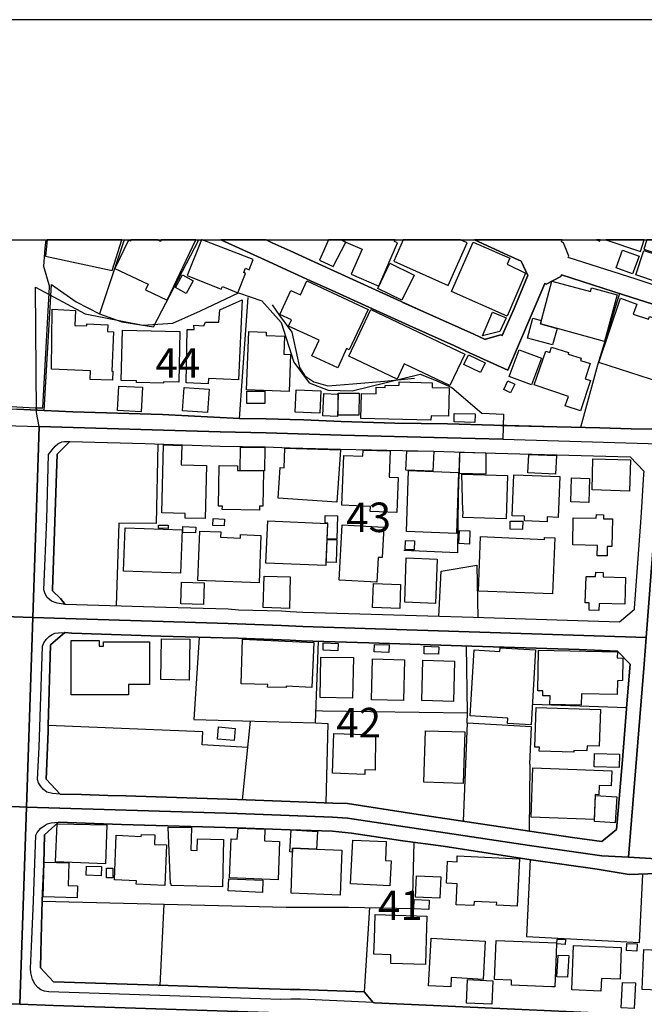
# Model space of a CAD drawing. Extents: x -10 to 410, y -24 to 273.
# Drawn here: x 231 to 297, y 168 to 273 of the extents above; entities that cross this region are included whole.
import ezdxf

# ---------------------------------------------------------------- set-up
doc = ezdxf.new("R2010")
doc.units = 0
doc.linetypes.add('AI9-LType1', pattern=[4.233333, 4.233333])
for name, color, linetype in [('02_GAIKU_POLY', 6, 'Continuous'), ('05_DM_LINE', 7, 'Continuous'), ('06_HOUSE_POLY', 160, 'Continuous'), ('07_HODO_POLY', 1, 'Continuous'), ('08_ROAD_LINE', 3, 'Continuous'), ('09_ROAD_POLY', 5, 'Continuous'), ('印刷レイアウト', 1, 'Continuous'), ('印刷用フレーム', 1, 'Continuous'), ('背景', 3, 'Continuous')]:
    doc.layers.add(name, color=color, linetype=linetype)
doc.styles.add('STD', font='txt')

msp = doc.modelspace()

# ---------------------------------------------------------------- linework, layer by layer
at = {"layer": '02_GAIKU_POLY', "color": 31, "linetype": 'AI9-LType1'}
for points in [[(282.096476, 228.387782), (276.187448, 228.555903), (264.846539, 228.805844), (256.850472, 229.067499), (251.938455, 229.165168), (232.650399, 229.739465), (232.354465, 231.24325), (232.264548, 244.630029), (237.532099, 241.778524), (243.701921, 240.551898), (246.913094, 240.770661), (249.83488, 242.102707), (253.883556, 244.016802), (256.372982, 243.1495), (258.465877, 240.840941), (259.800852, 236.622249), (261.438306, 234.419111), (263.458854, 233.62605), (266.020283, 233.55198), (273.272553, 235.321381), (274.794941, 234.743294), (276.670795, 233.915266), (279.845795, 231.17297), (282.155043, 231.063588), (282.096476, 228.387782)], [(167.491069, 231.606535), (232.650399, 229.739465), (232.537055, 226.407369), (231.960002, 209.379985), (210.583873, 210.102766), (199.321167, 210.458127), (171.346647, 211.340933), (166.446171, 211.575372), (166.613258, 214.356597), (167.226485, 226.407369), (167.491069, 231.606535)], [(282.096476, 228.387782), (298.818281, 227.915115), (298.29187, 219.82138), (298.15131, 217.446503), (297.366173, 207.235585), (260.746875, 208.395721), (258.49895, 208.520605), (252.813509, 208.727656), (231.960002, 209.379985), (232.537055, 226.407369), (232.650399, 229.739465), (251.938455, 229.165168), (256.850472, 229.067499), (264.846539, 228.805844), (276.187448, 228.555903), (282.096476, 228.387782)], [(298.818281, 227.915115), (300.291059, 227.630033), (301.643604, 227.524613), (304.518536, 228.044134), (308.903109, 227.747167), (308.977523, 226.493324), (309.972466, 222.512861), (310.746924, 222.442581), (310.30354, 211.051889), (307.807568, 211.08324), (307.404148, 206.387919), (306.773351, 196.450369), (307.627045, 193.360463), (306.973511, 183.864402), (298.5096, 183.61446), (295.500998, 183.786198), (297.156022, 204.383907), (297.366173, 207.235585), (298.15131, 217.446503), (298.29187, 219.82138), (298.818281, 227.915115)], [(231.960002, 209.379985), (231.306467, 189.122306), (227.458984, 189.298006), (199.320133, 190.200277), (189.20895, 190.524632), (186.348488, 190.602664), (165.397312, 191.282381), (166.446171, 211.575372), (171.346647, 211.340933), (199.321167, 210.458127), (210.583873, 210.102766), (231.960002, 209.379985)], [(297.366173, 207.235585), (297.156022, 204.383907), (295.500998, 183.786198), (292.640535, 183.950357), (284.936268, 185.063639), (265.53418, 187.96596), (263.936344, 188.07138), (253.755743, 188.446379), (231.306467, 189.122306), (231.960002, 209.379985), (252.813509, 208.727656), (258.49895, 208.520605), (260.746875, 208.395721), (297.366173, 207.235585)], [(231.306467, 189.122306), (230.573006, 168.118248), (227.308434, 168.22763), (199.320133, 169.141786), (185.663947, 169.614453), (185.760582, 173.376153), (185.784009, 174.282385), (186.348488, 190.602664), (189.20895, 190.524632), (199.320133, 190.200277), (227.458984, 189.298006), (231.306467, 189.122306)], [(295.500998, 183.786198), (298.5096, 183.61446), (306.973511, 183.864402), (306.283114, 172.1261), (305.963753, 165.059692), (303.014407, 165.200425), (268.197238, 166.778451), (264.249848, 166.958112), (260.356201, 167.137774), (234.174854, 167.997153), (230.573006, 168.118248), (231.306467, 189.122306), (253.755743, 188.446379), (263.936344, 188.07138), (265.53418, 187.96596), (284.936268, 185.063639), (292.640535, 183.950357), (295.500998, 183.786198)], [(230.573006, 168.118248), (234.174854, 167.997153), (260.356201, 167.137774), (264.249848, 166.958112), (263.672795, 149.602755), (263.476424, 145.129987), (258.61815, 145.337037), (243.990275, 145.805743), (241.123956, 145.9308), (199.320133, 147.301948), (185.073113, 147.770653), (185.558527, 165.696518), (185.663947, 169.614453), (199.320133, 169.141786), (227.308434, 168.22763), (230.573006, 168.118248)]]:
    msp.add_lwpolyline(points, close=True, dxfattribs=at)
at = {"layer": '05_DM_LINE', "color": 253}
for p, q in [((263.868132, 246.450418), (268.499029, 244.321521)), ((254.008613, 230.610558), (254.928798, 243.512785)), ((255.138604, 198.3214), (254.29869, 189.926908)), ((278.308594, 198.090923), (277.863143, 187.637815)), ((284.968652, 193.739423), (285.148486, 197.69646)), ((284.968652, 193.739423), (284.898372, 186.579309)), ((232.973549, 179.122228), (258.973684, 178.47765)), ((245.938477, 178.801834), (245.523343, 170.130012)), ((258.973684, 178.47765), (265.62892, 178.481612)), ((267.878912, 178.434759), (267.298758, 169.454256))]:
    msp.add_line(p, q, dxfattribs=at)
for points in [[(233.347342, 249.647122), (233.253635, 248.786365), (233.113075, 246.860556), (233.728369, 244.66138)], [(241.692741, 249.647122), (239.08377, 241.76681), (241.448139, 240.911221), (244.848448, 240.395662), (249.652979, 249.647122)], [(257.503662, 249.352738), (259.418791, 248.481646), (262.448063, 247.102747)], [(200.063241, 232.716028), (209.223405, 232.516729), (216.238308, 232.204259), (221.282962, 232.032349), (230.253646, 231.58707), (232.463675, 231.501115), (233.178532, 231.465975), (233.963669, 244.911321), (236.584009, 243.055793), (239.08377, 241.76681)], [(200.063241, 233.251223), (209.278182, 232.786308), (216.213848, 232.399596), (221.293986, 232.309679), (230.273283, 231.840974), (232.223551, 231.747267), (233.043829, 231.731592), (233.728369, 244.66138)], [(294.553597, 243.919134), (292.198185, 236.305817), (290.388477, 229.6573)], [(257.498839, 242.712145), (258.268473, 241.575263), (259.573131, 239.825327), (260.193248, 237.044101), (260.393408, 236.036239), (260.993199, 235.165146), (261.928543, 234.505066), (263.43336, 234.087004), (266.084017, 234.28234), (269.483293, 234.571384), (272.673796, 234.915205)], [(271.428738, 242.989475), (273.658059, 241.97765), (278.998991, 239.590888), (280.204085, 239.020725)], [(281.898383, 229.86056), (287.848408, 229.704325), (292.454156, 229.614408), (295.793831, 229.501065), (298.42864, 229.454211)], [(245.303545, 227.876185), (245.128879, 219.411241), (241.133602, 219.430878), (240.838702, 210.610573)], [(277.478326, 227.036271), (277.318129, 222.419154), (277.263696, 216.274482), (271.523478, 216.512882)], [(275.263474, 209.46594), (275.523234, 214.301992), (279.323174, 214.969824), (279.414125, 209.340883)], [(249.71878, 207.282438), (249.123812, 198.497272), (262.118023, 198.122274), (262.423603, 206.840949)], [(262.16901, 199.466033), (262.853551, 199.419008), (278.343734, 199.184741), (278.20903, 206.340894)], [(295.673598, 204.379945), (295.289125, 199.719937), (285.303516, 200.087012)], [(285.148486, 197.69646), (278.308594, 198.090923), (278.343734, 199.184741)], [(233.613303, 197.856657), (233.593666, 197.227755), (233.403152, 192.126085), (234.878687, 190.516709), (237.148315, 190.481569), (239.963647, 190.391824)], [(254.85335, 195.48936), (250.028149, 195.802002), (250.08396, 197.184691), (233.613303, 197.856657)], [(262.118023, 198.122274), (263.438528, 198.07921), (263.213908, 189.602725)], [(265.62892, 178.481612), (272.448142, 178.344842), (272.638656, 185.387823)], [(284.993113, 183.544008), (284.608295, 175.329178), (296.683355, 174.715951), (297.038889, 182.005084)]]:
    msp.add_lwpolyline(points, dxfattribs=at)
at = {"layer": '06_HOUSE_POLY', "color": 255}
for points in [[(240.429769, 246.376176), (241.474322, 249.647122), (233.495481, 249.647122), (233.319092, 247.919062)], [(242.154384, 249.63403), (240.713645, 246.610442), (244.264505, 244.923035), (243.969604, 244.313597), (246.28402, 243.208238), (249.352222, 249.647122), (245.666314, 249.647122), (245.594656, 249.49726), (245.281152, 249.647122), (242.42379, 249.647122), (242.369013, 249.5324)], [(252.064545, 244.387839), (252.179612, 244.676883), (253.829123, 244.016802), (254.66387, 246.083171), (254.46371, 246.161374), (254.644577, 246.626118), (255.034218, 246.477634), (255.45383, 247.551987), (250.036073, 249.647122), (249.946845, 249.647122), (248.418945, 245.856656)], [(264.003868, 246.821455), (265.363992, 249.423018), (264.854118, 249.647122), (263.51432, 249.647122), (262.5242, 247.501172)], [(267.094808, 248.673021), (265.92382, 245.997215), (268.859386, 244.727698), (270.854441, 249.341025), (270.534047, 249.481585), (270.606049, 249.647122), (264.854118, 249.647122), (265.363992, 249.423018)], [(276.249116, 244.786264), (278.284134, 249.329312), (277.576166, 249.647122), (271.474213, 249.647122), (270.458944, 247.387828)], [(282.56432, 241.536334), (276.609128, 244.133936), (278.913897, 249.411305), (282.838894, 247.692547), (282.56432, 247.067607), (284.503909, 246.118311), (282.56432, 241.536334)], [(292.488262, 249.647122), (292.091043, 249.647122), (292.448988, 249.528438)], [(297.17497, 249.647122), (293.097011, 249.647122), (296.769482, 248.426869)], [(298.76936, 248.122323), (303.994192, 246.368252), (305.096278, 249.647122), (297.469181, 249.647122), (297.139486, 248.673021)], [(295.939214, 246.036317), (294.184627, 246.676933), (294.869168, 248.563639), (296.628923, 247.926986), (295.939214, 246.036317)], [(298.703904, 245.118372), (296.264431, 245.938649), (297.133629, 248.528499), (298.538883, 248.05187), (298.399357, 247.637942), (299.434608, 247.294122), (298.703904, 245.118372)], [(271.319184, 243.212028), (268.753966, 244.462081), (270.048633, 247.161313), (272.623842, 245.903509), (271.319184, 243.212028)], [(248.333851, 243.946522), (247.194214, 244.563711), (247.929742, 245.922974), (249.069379, 245.305785), (248.333851, 243.946522)], [(264.484115, 236.020736), (261.724593, 237.298005), (262.494227, 238.954234), (259.239301, 240.454229), (259.559351, 241.137908), (258.304647, 241.712033), (259.474601, 244.258993), (260.514676, 243.782364), (261.204039, 245.28632), (267.713892, 242.243267), (265.704023, 237.942582), (265.423592, 238.071429), (264.484115, 236.020736)], [(286.099677, 240.69263), (287.334055, 245.235505), (291.439231, 244.137897), (291.548785, 244.548036), (294.293837, 243.801828), (292.949216, 238.833139), (286.099677, 240.69263)], [(250.664114, 234.294054), (248.324205, 234.391722), (248.439271, 240.102657), (249.179622, 240.106619), (249.154129, 240.544146), (250.209017, 240.481618), (250.368869, 240.887794), (251.809608, 240.872291), (251.894358, 242.188662), (254.293867, 243.258881), (253.913873, 234.723829), (250.694086, 234.852676), (250.664114, 234.294054)], [(298.958841, 234.426862), (292.338745, 236.587109), (294.654194, 243.454218), (296.394312, 242.813603), (295.998815, 241.73167), (297.633857, 241.192513), (297.734109, 241.497232), (298.909231, 241.106558), (298.843774, 240.911221), (300.859155, 240.258892), (298.958841, 234.426862)], [(240.449061, 234.676976), (238.088826, 234.778434), (238.12879, 235.69259), (233.944377, 235.872252), (234.024303, 242.270656), (236.514418, 242.110459), (236.444138, 240.536222), (237.719512, 240.481618), (237.729503, 240.712094), (239.958824, 240.610464), (239.923684, 239.876142), (240.564472, 239.852715), (240.373958, 235.65745), (240.489025, 235.653488), (240.449061, 234.676976)], [(276.449276, 234.122144), (271.578944, 236.430874), (270.814478, 234.813574), (265.654069, 237.262865), (268.003969, 242.216051), (278.03402, 237.458202), (276.449276, 234.122144)], [(279.918831, 239.41915), (281.003692, 241.94251), (282.43444, 241.329283), (281.769537, 239.868391), (279.918831, 239.41915)], [(286.099677, 240.69263), (287.873901, 240.208249), (287.399167, 238.446427), (284.708892, 239.17696), (285.284223, 241.297933), (286.194417, 241.047991), (286.099677, 240.69263)], [(245.889556, 234.383971), (243.034261, 234.446499), (243.039084, 234.602734), (241.404042, 234.637874), (241.519453, 240.032377), (247.644488, 239.891817), (247.519431, 234.473888), (245.894379, 234.512817), (245.889556, 234.383971)], [(259.314404, 233.48549), (254.764467, 233.645687), (254.989087, 239.883894), (256.859429, 239.821365), (256.838759, 239.438615), (258.824167, 239.368335), (258.753887, 237.45424), (259.453931, 237.426851), (259.314404, 233.48549)], [(285.163989, 234.192596), (282.779294, 235.07144), (283.829015, 237.922945), (286.21371, 237.048063), (285.163989, 234.192596)], [(290.369184, 231.403446), (288.748956, 231.942604), (289.09381, 232.954256), (285.454066, 234.196385), (286.678798, 237.782385), (287.093587, 237.641825), (287.284101, 238.212161), (289.114136, 237.633902), (289.064526, 237.465953), (290.453933, 237.028426), (290.383653, 236.797949), (291.404091, 236.462052), (290.864244, 234.829249), (291.439231, 234.637874), (290.369184, 231.403446)], [(279.699034, 235.516718), (277.944103, 236.352671), (278.439507, 237.387922), (280.194095, 236.551969), (279.699034, 235.516718)], [(274.428727, 230.422972), (266.944257, 230.587131), (267.003857, 233.266726), (268.574132, 233.231586), (268.588601, 233.946444), (269.539103, 233.919055), (269.543926, 234.126105), (271.03393, 234.145742), (271.024284, 234.512817), (274.569287, 234.395684), (274.55344, 233.919055), (276.383819, 233.86824), (276.298725, 230.833111), (274.434584, 230.887888), (274.428727, 230.422972)], [(282.928467, 233.352681), (282.194317, 233.704253), (282.639423, 234.626161), (283.373918, 234.278551), (282.928467, 233.352681)], [(243.524154, 231.329205), (241.008545, 231.458223), (241.139459, 234.067539), (243.654378, 233.942482), (243.524154, 231.329205)], [(250.609337, 231.24325), (247.939388, 231.411198), (248.093728, 233.903552), (250.769534, 233.731642), (250.609337, 231.24325)], [(256.694065, 232.192546), (254.784104, 232.21201), (254.798573, 233.528554), (256.708879, 233.508917), (256.694065, 232.192546)], [(262.5838, 231.161256), (259.939345, 231.266848), (260.038908, 233.661362), (262.67854, 233.55577), (262.5838, 231.161256)], [(264.448975, 230.813646), (262.8787, 230.887888), (262.989288, 233.266726), (264.529245, 233.192485), (264.448975, 230.813646)], [(266.753743, 230.958168), (264.529245, 230.96213), (264.538892, 233.305828), (266.764423, 233.305828), (266.753743, 230.958168)], [(279.11888, 230.188706), (276.889559, 230.243311), (276.909196, 231.13783), (279.139551, 231.087014), (279.11888, 230.188706)], [(250.349577, 219.919048), (248.203971, 219.977615), (248.218785, 220.458206), (245.718679, 220.520734), (245.909193, 227.797982), (247.864285, 227.731664), (247.803651, 225.645658), (250.503917, 225.57934), (250.349577, 219.919048)], [(254.064423, 225.067571), (254.124023, 227.528575), (256.704055, 227.5129), (256.673739, 225.020718), (256.583822, 225.020718), (254.064423, 225.067571)], [(264.399365, 221.688622), (258.128947, 222.09876), (258.343576, 225.37229), (258.763534, 225.348863), (258.833813, 227.454333), (264.763512, 227.243321), (264.399365, 221.688622)], [(270.779338, 220.571377), (267.949192, 220.680759), (267.968484, 221.227668), (264.914063, 221.348763), (265.119046, 226.661273), (267.159231, 226.587031), (267.18438, 227.231608), (270.069303, 227.141691), (269.963883, 224.352714), (270.923687, 224.317574), (270.779338, 220.571377)], [(274.64439, 224.99333), (271.763601, 225.083247), (271.859375, 227.161328), (274.718804, 227.110513), (274.64439, 224.99333)], [(280.274365, 224.669146), (277.48935, 224.747177), (277.494173, 227.012845), (280.274365, 226.926889), (280.274365, 224.669146)], [(287.708881, 224.645719), (284.748855, 224.801954), (284.864266, 226.770654), (287.809478, 226.669024), (287.708881, 224.645719)], [(295.609174, 222.860471), (291.609418, 222.977604), (291.704159, 226.294198), (295.703914, 226.180854), (295.609174, 222.860471)], [(254.064423, 225.067571), (256.583822, 225.020718), (256.513542, 221.251095), (256.149395, 221.259018), (256.138715, 220.813567), (252.173755, 220.887809), (252.178578, 221.243343), (251.753798, 221.247305), (251.838892, 225.58313), (253.80363, 225.5442), (253.793983, 225.071533), (254.064423, 225.067571)], [(277.144496, 218.341022), (271.814244, 218.532397), (272.048855, 225.044145), (277.378762, 224.85277), (277.144496, 218.341022)], [(282.444086, 219.903545), (277.829036, 220.048067), (277.85453, 220.704186), (277.81939, 220.704186), (277.739119, 224.657433), (282.583957, 224.512911), (282.444086, 219.903545)], [(286.814535, 219.571438), (284.394355, 219.669107), (284.413992, 220.172952), (283.098655, 220.223767), (283.274354, 224.606618), (288.178792, 224.422994), (288.013428, 220.051857), (286.833827, 220.098882), (286.814535, 219.571438)], [(291.263531, 221.653482), (289.343579, 221.704297), (289.413859, 224.266759), (291.338634, 224.211982), (291.263531, 221.653482)], [(252.373915, 219.153548), (251.168821, 219.204191), (251.199137, 219.92301), (252.404232, 219.872195), (252.373915, 219.153548)], [(263.203917, 214.903506), (256.819122, 215.176874), (257.013425, 219.688572), (263.399254, 219.407452), (263.203917, 214.903506)], [(264.394542, 217.743298), (263.374105, 217.770687), (263.418891, 219.419165), (263.128814, 219.430878), (263.149485, 220.243232), (264.454142, 220.208092), (264.394542, 217.743298)], [(284.199018, 218.758912), (282.869211, 218.786301), (282.888504, 219.661355), (284.213832, 219.633967), (284.199018, 218.758912)], [(293.208976, 215.942547), (292.144442, 215.965974), (292.178548, 217.048078), (289.574056, 217.110607), (289.598516, 219.997252), (292.064516, 219.977615), (292.069339, 220.352786), (292.838628, 220.341073), (292.828982, 219.903545), (293.798777, 219.88787), (293.734353, 216.942486), (293.234125, 216.958161), (293.208976, 215.942547)], [(247.729237, 214.087019), (241.63383, 214.317495), (241.814353, 218.946498), (247.904248, 218.712059), (247.729237, 214.087019)], [(246.383583, 218.883969), (245.378993, 218.887931), (245.378993, 219.208153), (246.383583, 219.208153), (246.383583, 218.883969)], [(249.32914, 218.391838), (247.949034, 218.446442), (247.974528, 219.067593), (249.354289, 219.012816), (249.32914, 218.391838)], [(256.088761, 213.063653), (249.578909, 213.317556), (249.784237, 218.587002), (251.999089, 218.501047), (251.979451, 217.938635), (254.104386, 217.85268), (254.1192, 218.215965), (256.284098, 218.133972), (256.088761, 213.063653)], [(268.659226, 213.141857), (264.649479, 213.360448), (264.968495, 219.243293), (269.388553, 219.001103), (269.213886, 215.762885), (268.803575, 215.786312), (268.659226, 213.141857)], [(278.52908, 217.212065), (277.418726, 217.26288), (277.479359, 218.653493), (278.58868, 218.602677), (278.52908, 217.212065)], [(264.333908, 215.22769), (263.253871, 215.258868), (263.364114, 217.708158), (264.404188, 217.673018), (264.333908, 215.22769)], [(272.628665, 216.579201), (271.684364, 216.606589), (271.713647, 217.571388), (272.658982, 217.544172), (272.628665, 216.579201)], [(287.404335, 211.891804), (279.494051, 212.19256), (279.718671, 218.001164), (286.524457, 217.708158), (286.529281, 217.903495), (287.633778, 217.856642), (287.404335, 211.891804)], [(274.913797, 210.872228), (271.628898, 210.997285), (271.798741, 215.723783), (275.088808, 215.602688), (274.913797, 210.872228)], [(259.324051, 210.337032), (256.529389, 210.422987), (256.628952, 213.797975), (259.423614, 213.71202), (259.324051, 210.337032)], [(292.343568, 210.126192), (291.293848, 210.153408), (291.314518, 210.942508), (290.894561, 210.946469), (290.973454, 213.762835), (291.984245, 213.731657), (291.999059, 214.204324), (292.808656, 214.176935), (292.793842, 213.715982), (295.178537, 213.64174), (295.124105, 210.794024), (292.359416, 210.848801), (292.343568, 210.126192)], [(250.159063, 210.751133), (247.763688, 210.821412), (247.829145, 213.15357), (250.223486, 213.083118), (250.159063, 210.751133)], [(271.114201, 210.337032), (268.204129, 210.426949), (268.284055, 212.985449), (271.194127, 212.895704), (271.114201, 210.337032)], [(242.159207, 201.118301), (236.043818, 201.122263), (236.053464, 206.930866), (239.034161, 206.926904), (239.034161, 206.301964), (239.519575, 206.301964), (239.519575, 206.778421), (244.423668, 206.770669), (244.418845, 202.212119), (242.16403, 202.212119), (242.159207, 201.118301)], [(248.623928, 202.692537), (245.604302, 202.747314), (245.683539, 207.110528), (248.703855, 207.055751), (248.623928, 202.692537)], [(258.984364, 201.891725), (257.003779, 201.930827), (257.013425, 202.215908), (254.18948, 202.305825), (254.338653, 207.051961), (261.92372, 206.712103), (261.708746, 201.911362), (258.989187, 202.036247), (258.984364, 201.891725)], [(264.498928, 205.821373), (262.919008, 205.87615), (262.944157, 206.657326), (264.529245, 206.60651), (264.498928, 205.821373)], [(269.939423, 205.645673), (268.388441, 205.696488), (268.413935, 206.509014), (269.963883, 206.458199), (269.939423, 205.645673)], [(275.249004, 205.46205), (273.694233, 205.512865), (273.718693, 206.305754), (275.274154, 206.2589), (275.249004, 205.46205)], [(285.103356, 197.919013), (282.579134, 198.067497), (282.614274, 198.63387), (278.609351, 198.872271), (279.034131, 205.919042), (281.768503, 205.759017), (281.793997, 206.15348), (285.583946, 205.926965), (285.103356, 197.919013)], [(266.074026, 200.751226), (262.598614, 200.837009), (262.67854, 205.133904), (266.173589, 205.106516), (266.074026, 200.751226)], [(271.489027, 200.509036), (268.079072, 200.598781), (268.199306, 204.954243), (271.604438, 204.860536), (271.489027, 200.509036)], [(290.463924, 200.016732), (287.123904, 200.083222), (287.143541, 201.016843), (286.369084, 201.028556), (286.37873, 201.544115), (285.82407, 201.551866), (285.899173, 205.87615), (294.308651, 205.712164), (294.29866, 205.055873), (294.883637, 205.028484), (294.859177, 202.63776), (294.314507, 202.626047), (294.284191, 201.153441), (290.489073, 201.231645), (290.463924, 200.016732)], [(276.828925, 200.411195), (273.439296, 200.512826), (273.54885, 204.805759), (276.953982, 204.696377), (276.828925, 200.411195)], [(289.65915, 195.008941), (285.97841, 195.122285), (285.993913, 195.544137), (285.498853, 195.55585), (285.633556, 199.782465), (292.503765, 199.567491), (292.378708, 195.633881), (291.074051, 195.672983), (291.058548, 195.157425), (289.663973, 195.196354), (289.65915, 195.008941)], [(253.428803, 196.262783), (251.659058, 196.407305), (251.768612, 197.692498), (253.539046, 197.544187), (253.428803, 196.262783)], [(267.369038, 192.606676), (263.928765, 192.770662), (264.064502, 197.008991), (268.529346, 196.841043), (268.494206, 193.10277), (267.369038, 193.13791), (267.369038, 192.606676)], [(277.873823, 191.676845), (273.659093, 191.817577), (273.848573, 197.298035), (278.05848, 197.157303), (277.873823, 191.676845)], [(294.49882, 193.368387), (291.843685, 193.430743), (291.883648, 194.868381), (294.539128, 194.798101), (294.49882, 193.368387)], [(291.828871, 187.817476), (285.103356, 188.06759), (285.298692, 193.321533), (293.718506, 193.008891), (293.654083, 191.419151), (292.364239, 191.466005), (292.324276, 190.458142), (291.928779, 190.473817), (291.828871, 187.817476)], [(294.069217, 187.458153), (291.888471, 187.606637), (291.989068, 190.395614), (294.253874, 190.24334), (294.069217, 187.458153)], [(239.703887, 183.102691), (234.383626, 183.294066), (234.558637, 187.360484), (239.848581, 187.266778), (239.703887, 183.102691)], [(252.194081, 180.641687), (246.728437, 180.766744), (246.734294, 180.966043), (246.63852, 180.966043), (246.388406, 187.020626), (248.874042, 186.966021), (248.819265, 184.544119), (249.503806, 184.528444), (249.5293, 185.743357), (252.303635, 185.676866), (252.194081, 180.641687)], [(246.04872, 180.786209), (243.003944, 180.911266), (243.023237, 181.294016), (240.673682, 181.387895), (240.864195, 186.153495), (243.534144, 186.020687), (243.538968, 186.235489), (244.968682, 186.176922), (244.923896, 185.157346), (246.218563, 185.106531), (246.04872, 180.786209)], [(258.13377, 181.391857), (252.958892, 181.587021), (253.114266, 185.751108), (253.76849, 185.727681), (253.85944, 186.903493), (256.723692, 186.794111), (256.664092, 185.536306), (258.283976, 185.47774), (258.13377, 181.391857)], [(259.664081, 184.337069), (259.374004, 184.368419), (259.508708, 186.708156), (262.33403, 186.555882), (262.234467, 184.653501), (259.678551, 184.747207), (259.664081, 184.337069)], [(270.04381, 180.743317), (265.86422, 180.954329), (266.103309, 185.633975), (269.663816, 185.462065), (269.569076, 183.44255), (270.178513, 183.419123), (270.04381, 180.743317)], [(259.664081, 184.337069), (259.678551, 184.747207), (262.234467, 184.653501), (264.909239, 184.55187), (264.734229, 179.762843), (259.503885, 179.95818), (259.664081, 184.337069)], [(283.628855, 178.583242), (281.428472, 178.692624), (281.44432, 178.973744), (279.038954, 179.09105), (279.01346, 178.633885), (277.108322, 178.727764), (277.218566, 180.958119), (276.083751, 181.012896), (276.203985, 183.360556), (277.208919, 183.313703), (277.239236, 183.958108), (283.883792, 183.622211), (283.628855, 178.583242)], [(236.683572, 179.466048), (233.074146, 179.567506), (233.173709, 183.270639), (235.808518, 183.196398), (235.744095, 180.766744), (236.718712, 180.743317), (236.683572, 179.466048)], [(239.239144, 181.813708), (237.654055, 181.868313), (237.683339, 182.852749), (239.274284, 182.797972), (239.239144, 181.813708)], [(240.489025, 181.598735), (239.828944, 181.598735), (239.828944, 182.618311), (240.489025, 182.622272), (240.489025, 181.598735)], [(275.388531, 179.426946), (272.793685, 179.536328), (272.888425, 181.813708), (275.478448, 181.708116), (275.388531, 179.426946)], [(256.444295, 180.051887), (252.808686, 180.196408), (252.859329, 181.493315), (256.493905, 181.348793), (256.444295, 180.051887)], [(274.213753, 178.23546), (272.619019, 178.286275), (272.648302, 179.278463), (274.24407, 179.227648), (274.213753, 178.23546)], [(273.84375, 172.340902), (270.133727, 172.446494), (270.15922, 173.395618), (268.324018, 173.46607), (268.393609, 175.044096), (268.489038, 177.692513), (273.998779, 177.501138), (273.918853, 175.044096), (273.84375, 172.340902)], [(276.544016, 169.962063), (274.158976, 170.09091), (274.43355, 175.044096), (274.438373, 175.145726), (276.308371, 175.044096), (280.218555, 174.833084), (279.998758, 170.766838), (276.593625, 170.954251), (276.544016, 169.962063)], [(287.654104, 169.958101), (287.268598, 169.973777), (283.008738, 170.141725), (283.029064, 170.676921), (281.223489, 170.743411), (281.378863, 174.907326), (287.833938, 174.657384), (287.788808, 173.50121), (287.654104, 169.958101)], [(288.739309, 174.477722), (287.848408, 174.54404), (287.878725, 175.051847), (288.779272, 175.012918), (288.739309, 174.477722)], [(292.563365, 169.512823), (289.448999, 169.633918), (289.628833, 174.36834), (294.72344, 174.176965), (294.598383, 170.78234), (292.614008, 170.864334), (292.563365, 169.512823)], [(296.383632, 173.78233), (295.289125, 173.837107), (295.333911, 174.590894), (296.423595, 174.54404), (296.383632, 173.78233)], [(289.003893, 170.989391), (287.858398, 171.051919), (287.989312, 173.356516), (289.12895, 173.297949), (289.003893, 170.989391)], [(303.083998, 169.454256), (296.968609, 169.696446), (297.138452, 173.958202), (299.574135, 173.856571), (299.588949, 174.16129), (301.263609, 174.098762), (301.243972, 173.67691), (303.253841, 173.598706), (303.083998, 169.454256)], [(280.928589, 168.114459), (278.218677, 168.239343), (278.32892, 170.739449), (281.038832, 170.622144), (280.928589, 168.114459)], [(296.119048, 167.657294), (294.718617, 167.731536), (294.873991, 170.446444), (296.258575, 170.383915), (296.119048, 167.657294)]]:
    msp.add_lwpolyline(points, close=True, dxfattribs=at)
at = {"layer": '07_HODO_POLY', "color": 253}
for points in [[(234.903147, 211.391748), (235.398207, 210.766808), (234.55347, 210.887903), (233.963669, 211.130093), (233.498926, 211.520595), (233.263626, 211.88009), (233.133746, 212.317445), (233.458963, 219.85273), (233.623983, 226.747228), (234.013623, 227.2745), (234.33884, 227.641747), (234.617893, 227.89565), (235.053697, 228.094949), (235.343774, 228.141802), (235.898435, 228.141802), (234.548646, 226.786329), (234.063232, 212.372222), (234.073223, 212.219949), (234.903147, 211.391748)], [(233.403152, 192.126085), (234.878687, 190.516709), (234.0684, 190.594912), (233.473432, 190.727721), (233.088959, 191.024516), (232.848492, 191.317521), (232.583908, 191.747297), (232.478488, 192.090945), (232.638685, 195.55585), (233.008689, 206.321429), (233.133746, 206.661287), (233.403152, 207.024573), (233.718723, 207.352718), (233.954023, 207.520667), (234.322993, 207.696539), (234.70402, 207.751143), (235.383738, 207.766819), (233.853426, 206.462161), (233.613303, 197.856657), (233.593666, 197.227755), (233.403152, 192.126085)], [(258.353567, 169.704198), (259.418791, 169.692485), (260.478502, 169.696446), (267.298758, 169.454256), (268.278198, 168.282407), (260.523288, 168.645692), (259.488037, 168.64173), (258.418679, 168.630017), (233.663946, 169.446505), (233.193346, 169.516785), (232.813352, 169.657345), (232.513628, 169.91521), (232.228375, 170.212005), (231.919005, 170.739449), (231.742961, 171.454306), (231.7185, 171.934725), (231.858371, 175.051847), (232.048885, 179.145654), (232.293831, 186.161247), (232.414065, 186.419112), (232.803706, 186.891779), (233.158206, 187.161358), (233.508572, 187.356695), (233.928529, 187.465904), (234.698164, 187.520681), (233.218495, 186.184673), (233.128923, 183.090978), (232.973549, 179.184756), (232.868129, 175.1223), (232.783035, 171.981578), (234.17382, 170.520685), (244.268294, 170.169113), (253.778136, 169.876108), (258.353567, 169.704198)]]:
    msp.add_lwpolyline(points, close=True, dxfattribs=at)
at = {"layer": '08_ROAD_LINE', "color": 253}
msp.add_line((295.289125, 199.719937), (295.673598, 204.379945), dxfattribs=at)
for points in [[(302.77325, 241.31757), (294.978377, 243.786325), (288.343812, 245.91126), (288.278356, 245.73556), (286.723584, 244.946461), (286.558564, 245.012779), (283.867944, 238.661229), (282.638734, 235.770622), (278.15322, 237.782385), (276.878879, 238.395612), (272.498785, 240.360522), (263.878811, 244.239355), (261.573009, 245.305785), (259.418791, 246.282297), (256.693376, 247.520637), (252.002189, 249.647122)], [(256.84806, 249.647122), (257.503662, 249.352738), (259.418791, 248.481646), (262.448063, 247.102747), (268.499029, 244.321521), (273.658059, 241.97765), (278.998991, 239.590888), (280.204085, 239.020725), (280.233369, 239.079291), (281.878746, 239.540245), (282.038943, 239.466003), (283.288824, 242.340936), (284.708892, 245.7707), (284.763669, 245.844942), (284.048812, 247.395752), (282.638734, 248.032406), (279.084085, 249.647122)], [(300.393378, 244.126184), (296.318175, 245.46202), (289.068316, 247.77454), (289.123782, 247.91131), (288.579112, 249.341025), (288.348636, 249.446445), (288.440275, 249.647122)], [(230.253646, 231.58707), (232.463675, 231.501115), (233.178532, 231.465975), (236.218484, 231.317491), (245.77828, 231.024658), (254.008613, 230.610558), (256.848405, 230.567494), (259.418791, 230.485501), (260.883645, 230.442609), (264.848606, 230.274661), (270.568153, 230.10654), (276.188482, 230.024547), (281.143563, 229.880025), (287.848408, 229.704325), (292.454156, 229.614408), (295.793831, 229.501065), (298.42864, 229.454211), (300.393378, 229.37997), (300.098478, 224.376141), (299.938281, 222.641707), (299.858355, 221.12621)], [(294.528103, 208.887853), (278.963851, 209.356558), (260.748942, 209.895715), (259.418791, 209.989422), (258.49895, 210.059702), (253.903193, 210.165294), (252.813509, 210.247287), (246.138637, 210.454338), (235.398207, 210.766808), (234.903147, 211.391748), (234.073223, 212.219949), (234.063232, 212.372222), (234.548646, 226.786329), (235.898435, 228.141802), (243.963748, 227.919077), (251.938455, 227.657422), (256.738162, 227.571467), (259.418791, 227.485512), (260.768579, 227.442448), (264.783149, 227.337028), (274.683664, 227.129978), (281.328909, 226.899501), (295.668774, 226.501076), (297.118126, 224.985578), (297.113303, 224.649509), (296.823226, 220.012927), (296.103545, 210.376134), (296.088732, 210.204224), (294.528103, 208.887853)], [(259.418791, 206.946541), (253.818099, 207.165133), (252.228532, 207.21991), (245.633586, 207.380107), (236.128912, 207.70429), (235.383738, 207.766819), (233.853426, 206.462161), (233.613303, 197.856657)], [(295.673598, 204.379945), (294.328977, 205.77073), (290.22828, 205.950392), (278.782983, 206.321429), (267.798641, 206.680752), (260.608382, 206.895726), (259.418791, 206.946541)], [(239.963647, 190.391824), (241.868096, 190.329296), (253.782959, 189.946373), (259.418791, 189.735533), (263.973551, 189.571375), (265.533146, 189.512808), (273.048622, 188.360596), (284.933512, 186.571385), (289.78903, 185.880127), (292.638468, 185.469816), (294.233203, 186.76276), (294.289014, 187.540146), (294.863311, 194.200377), (295.278101, 199.622268), (295.289125, 199.719937)], [(233.613303, 197.856657), (233.593666, 197.227755), (233.403152, 192.126085), (234.878687, 190.516709), (237.148315, 190.481569), (239.963647, 190.391824)], [(298.548874, 182.067612), (295.553708, 181.946517), (292.148231, 182.512891), (285.108179, 183.524543), (280.998869, 184.141732), (278.923888, 184.465915), (275.733385, 184.962009), (271.428738, 185.551982), (265.968606, 186.376221), (263.938411, 186.571385), (259.418791, 186.735544), (253.753676, 186.946384), (241.414033, 187.294166), (234.698164, 187.520681), (233.218495, 186.184673), (233.128923, 183.090978), (232.973549, 179.184756), (232.868129, 175.1223), (232.783035, 171.981578), (234.17382, 170.520685), (244.268294, 170.169113), (253.778136, 169.876108), (258.353567, 169.704198), (259.418791, 169.692485), (260.478502, 169.696446), (267.298758, 169.454256), (268.278198, 168.282407), (268.418758, 168.270694), (303.013718, 166.700419)]]:
    msp.add_lwpolyline(points, dxfattribs=at)
at = {"layer": '09_ROAD_POLY', "color": 7}
for points in [[(300.393378, 244.126184), (296.318175, 245.46202), (289.068316, 247.77454), (289.123782, 247.91131), (288.579112, 249.341025), (288.348636, 249.446445), (288.440275, 249.647122), (279.084085, 249.647122), (282.638734, 248.032406), (284.048812, 247.395752), (284.763669, 245.844942), (284.708892, 245.7707), (283.288824, 242.340936), (282.038943, 239.466003), (281.878746, 239.540245), (280.233369, 239.079291), (280.204085, 239.020725), (278.998991, 239.590888), (273.658059, 241.97765), (268.499029, 244.321521), (262.448063, 247.102747), (259.418791, 248.481646), (257.503662, 249.352738), (256.84806, 249.647122), (252.002189, 249.647122), (256.693376, 247.520637), (259.418791, 246.282297), (261.573009, 245.305785), (263.878811, 244.239355), (272.498785, 240.360522), (276.878879, 238.395612), (278.15322, 237.782385), (282.638734, 235.770622), (283.867944, 238.661229), (286.558564, 245.012779), (286.723584, 244.946461), (288.278356, 245.73556), (288.343812, 245.91126), (294.978377, 243.786325), (302.77325, 241.31757)], [(298.42864, 229.454211), (295.793831, 229.501065), (292.454156, 229.614408), (287.848408, 229.704325), (281.143563, 229.880025), (276.188482, 230.024547), (270.568153, 230.10654), (264.848606, 230.274661), (260.883645, 230.442609), (259.418791, 230.485501), (256.848405, 230.567494), (254.008613, 230.610558), (245.77828, 231.024658), (236.218484, 231.317491), (233.178532, 231.465975), (232.463675, 231.501115), (230.253646, 231.58707)], [(303.013718, 166.700419), (268.418758, 168.270694), (268.278198, 168.282407), (267.298758, 169.454256), (260.478502, 169.696446), (259.418791, 169.692485), (258.353567, 169.704198), (253.778136, 169.876108), (244.268294, 170.169113), (234.17382, 170.520685), (232.783035, 171.981578), (232.868129, 175.1223), (232.973549, 179.184756), (233.128923, 183.090978), (233.218495, 186.184673), (234.698164, 187.520681), (241.414033, 187.294166), (253.753676, 186.946384), (259.418791, 186.735544), (263.938411, 186.571385), (265.968606, 186.376221), (271.428738, 185.551982), (275.733385, 184.962009), (278.923888, 184.465915), (280.998869, 184.141732), (285.108179, 183.524543), (292.148231, 182.512891), (295.553708, 181.946517), (298.548874, 182.067612)]]:
    msp.add_lwpolyline(points, dxfattribs=at)
for points in [[(234.548646, 226.786329), (235.898435, 228.141802), (243.963748, 227.919077), (251.938455, 227.657422), (256.738162, 227.571467), (259.418791, 227.485512), (260.768579, 227.442448), (264.783149, 227.337028), (274.683664, 227.129978), (281.328909, 226.899501), (295.668774, 226.501076), (297.118126, 224.985578), (297.113303, 224.649509), (296.823226, 220.012927), (296.103545, 210.376134), (296.088732, 210.204224), (294.528103, 208.887853), (278.963851, 209.356558), (260.748942, 209.895715), (259.418791, 209.989422), (258.49895, 210.059702), (253.903193, 210.165294), (252.813509, 210.247287), (246.138637, 210.454338), (235.398207, 210.766808), (234.903147, 211.391748), (234.073223, 212.219949), (234.063232, 212.372222)], [(233.593666, 197.227755), (233.613303, 197.856657), (233.853426, 206.462161), (235.383738, 207.766819), (236.128912, 207.70429), (245.633586, 207.380107), (252.228532, 207.21991), (253.818099, 207.165133), (259.418791, 206.946541), (260.608382, 206.895726), (267.798641, 206.680752), (278.782983, 206.321429), (290.22828, 205.950392), (294.328977, 205.77073), (295.673598, 204.379945), (295.289125, 199.719937), (295.278101, 199.622268), (294.863311, 194.200377), (294.289014, 187.540146), (294.233203, 186.76276), (292.638468, 185.469816), (289.78903, 185.880127), (284.933512, 186.571385), (273.048622, 188.360596), (265.533146, 189.512808), (263.973551, 189.571375), (259.418791, 189.735533), (253.782959, 189.946373), (241.868096, 190.329296), (239.963647, 190.391824), (237.148315, 190.481569), (234.878687, 190.516709), (233.403152, 192.126085)]]:
    msp.add_lwpolyline(points, close=True, dxfattribs=at)
at = {"layer": '印刷レイアウト', "color": 7}
for points in [[(-10.309448, -23.852808), (409.661817, -23.852808), (409.632878, 273.147152), (-10.338387, 273.147152)], [(399.647269, -0.352433), (-0.353122, -0.352433), (-0.353122, 249.647122), (399.647269, 249.647122)]]:
    msp.add_lwpolyline(points, close=True, dxfattribs=at)
at = {"layer": '印刷用フレーム', "color": 7}
msp.add_lwpolyline([(399.647268, -0.352778), (-0.352778, -0.352778), (-0.352778, 249.647122), (399.647268, 249.647122)], close=True, dxfattribs=at)
msp.add_lwpolyline([(399.647268, -0.352778), (-0.352778, -0.352778), (-0.352778, 249.647122), (399.647268, 249.647122)], close=True, dxfattribs=at)
at = {"layer": '背景', "color": 7}
msp.add_lwpolyline([(399.647268, -0.352778), (-0.352778, -0.352778), (-0.352778, 249.647122), (399.647268, 249.647122)], close=True, dxfattribs=at)

# ---------------------------------------------------------------- texts
at = {"layer": '02_GAIKU_POLY', "color": 7, "char_height": 3.149801, "attachment_point": 1, "style": 'STD'}
for s, insert in [('\\fMS Gothic|b0|i0|c128;\\H3.1498;\\C31;44', (245.039996, 238.100146)), ('\\fMS Gothic|b0|i0|c128;\\H3.1498;\\C31;43', (265.390519, 221.637413)), ('\\fMS Gothic|b0|i0|c128;\\H3.1498;\\C31;42', (264.338043, 199.731773)), ('\\fMS Gothic|b0|i0|c128;\\H3.1498;\\C31;41', (268.774637, 180.240112))]:
    msp.add_mtext(s, dxfattribs=dict(at, insert=insert))

doc.saveas('drawing.dxf')
